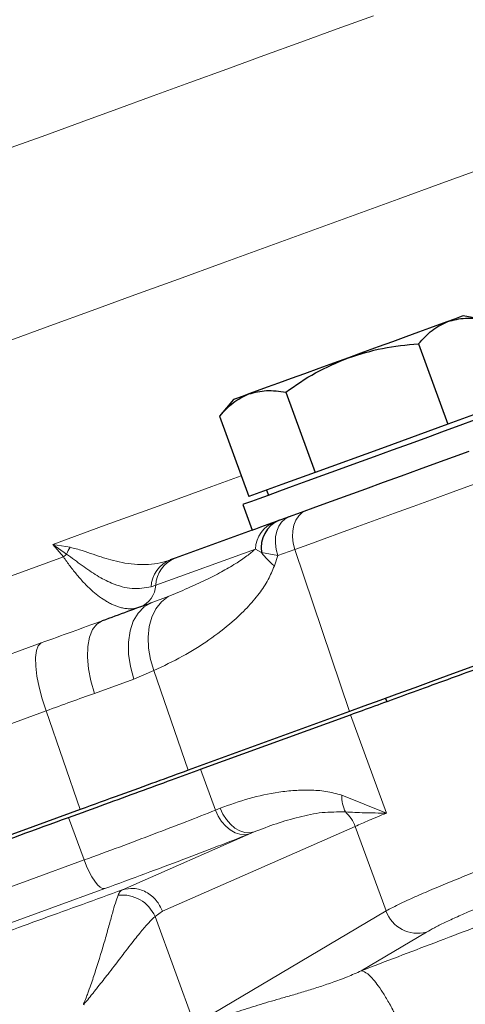
# Model space of a CAD drawing. Units: millimetres. Extents: x -9 to 1941, y -30 to 1356.
# Drawn here: x 268 to 334, y 1051 to 1196 of the extents above; entities that cross this region are included whole.
import ezdxf

# ---------------------------------------------------------------- set-up
doc = ezdxf.new("R2010")
doc.units = ezdxf.units.MM
doc.header["$LTSCALE"] = 5
doc.layers.add('1', color=2, linetype='CONTINUOUS', lineweight=35)
doc.layers.add('11', color=7, linetype='CONTINUOUS')

msp = doc.modelspace()

# ---------------------------------------------------------------- linework, layer by layer
at = {"layer": '1', "linetype": 'Continuous', "lineweight": 30}
for p, q in [((336.601, 1151.438), (333.435, 1151.996)), ((326.835, 1147.883), (331.142, 1136.051)), ((299.606, 1139.683), (297.539, 1137.22)), ((307.304, 1140.775), (311.611, 1128.942)), ((297.539, 1137.22), (301.846, 1125.387)), ((336.025, 1137.828), (331.142, 1136.051)), ((331.142, 1136.051), (321.377, 1132.496)), ((321.377, 1132.496), (311.611, 1128.942)), ((311.611, 1128.942), (306.728, 1127.165)), ((306.728, 1127.165), (301.846, 1125.387)), ((304.462, 1126.34), (304.736, 1125.588)), ((300.977, 1124.22), (302.345, 1120.461)), ((302.345, 1120.461), (290.998, 1116.331)), ((290.998, 1116.331), (290.286, 1116.072)), ((322.003, 1095.691), (322.174, 1095.221)), ((316.667, 1093.749), (292.902, 1085.099)), ((294.747, 1085.238), (316.838, 1093.279)), ((277.566, 1050.675), (277.479, 1050.525))]:
    msp.add_line(p, q, dxfattribs=at)
at = {"layer": '1', "linetype": 'Continuous', "lineweight": 30, "flags": 128}
for points in [[(331.168, 1151.171), (329.939, 1150.724), (328.48, 1150.193), (326.817, 1149.588), (324.977, 1148.918), (322.993, 1148.196), (320.898, 1147.433), (318.728, 1146.643), (316.52, 1145.84)], [(333.435, 1151.996), (333.29, 1151.943), (332.858, 1151.786), (332.147, 1151.527), (331.168, 1151.171)], [(316.52, 1145.84), (314.312, 1145.036), (312.142, 1144.246), (310.047, 1143.484), (308.063, 1142.762), (306.223, 1142.092), (304.56, 1141.487), (303.101, 1140.956), (301.872, 1140.508)], [(301.872, 1140.508), (300.893, 1140.152), (300.182, 1139.893), (299.75, 1139.736), (299.606, 1139.683)], [(335.051, 1136.622), (332.928, 1135.849), (330.62, 1135.009), (328.165, 1134.115), (325.602, 1133.183), (322.975, 1132.226), (320.326, 1131.262), (317.698, 1130.306), (315.136, 1129.373), (312.681, 1128.48), (310.372, 1127.64), (308.249, 1126.867), (306.346, 1126.174), (304.695, 1125.573), (303.321, 1125.073), (302.249, 1124.683), (301.495, 1124.409), (301.073, 1124.255), (300.977, 1124.22)], [(302.345, 1120.461), (302.441, 1120.496), (302.864, 1120.65), (303.617, 1120.924), (304.69, 1121.314), (306.063, 1121.814), (307.714, 1122.415), (309.617, 1123.108), (311.74, 1123.881), (314.049, 1124.721), (316.504, 1125.615), (319.067, 1126.547), (321.694, 1127.503), (324.343, 1128.468), (326.97, 1129.424), (329.533, 1130.357), (331.988, 1131.25), (334.296, 1132.09)], [(349.891, 1105.841), (347.767, 1105.068), (345.433, 1104.218), (342.921, 1103.304), (340.268, 1102.339), (337.514, 1101.336), (334.697, 1100.311), (331.861, 1099.279), (329.044, 1098.254), (326.29, 1097.251), (323.637, 1096.286), (321.126, 1095.371), (318.791, 1094.522), (316.667, 1093.749)], [(277.002, 1079.312), (268.573, 1076.244), (260.273, 1073.223), (252.118, 1070.255), (244.125, 1067.345), (236.31, 1064.501), (228.688, 1061.727), (221.275, 1059.029), (214.084, 1056.412), (207.132, 1053.881)]]:
    msp.add_lwpolyline(points, dxfattribs=at)
at = {"layer": '1', "linetype": 'Continuous', "lineweight": 30}
msp.add_arc((308.087, 1117.86), 4.415, 113.31214, 189.24618, dxfattribs=at)
for points, knots in [([(326.835, 1147.883), (327.475, 1148.594), (328.765, 1150.029), (330.362, 1150.788), (331.168, 1151.171)], [0, 0, 0, 0, 0.4954579, 1, 1, 1, 1]), ([(331.168, 1151.171), (332.014, 1151.393), (333.725, 1151.841), (335.635, 1151.573), (336.601, 1151.438)], [0, 0, 0, 0, 0.4945107, 1, 1, 1, 1]), ([(316.52, 1145.84), (318.184, 1146.359), (321.549, 1147.41), (325.061, 1147.724), (326.835, 1147.883)], [0, 0, 0, 0, 0.4945105, 1, 1, 1, 1]), ([(307.304, 1140.775), (308.737, 1141.774), (311.627, 1143.791), (314.879, 1145.153), (316.52, 1145.84)], [0, 0, 0, 0, 0.4954576, 1, 1, 1, 1]), ([(301.872, 1140.508), (302.718, 1140.73), (304.428, 1141.178), (306.339, 1140.91), (307.304, 1140.775)], [0, 0, 0, 0, 0.4945107, 1, 1, 1, 1]), ([(297.539, 1137.22), (298.178, 1137.931), (299.468, 1139.366), (301.066, 1140.125), (301.872, 1140.508)], [0, 0, 0, 0, 0.4954581, 1, 1, 1, 1]), ([(287.49, 1109.733), (286.339, 1109.315), (284.038, 1108.477), (281.514, 1107.558), (280.252, 1107.099)], [0, 0, 0, 0, 0.5000013, 1, 1, 1, 1]), ([(316.838, 1093.279), (317.988, 1093.697), (320.286, 1094.534), (324.41, 1096.035), (328.835, 1097.645), (333.45, 1099.325), (338.065, 1101.005), (342.49, 1102.615), (346.615, 1104.116), (348.913, 1104.953), (350.062, 1105.371)], [0, 0, 0, 0, 0.1250002, 0.2500002, 0.3750001, 0.5, 0.625, 0.75, 0.8749998, 1, 1, 1, 1]), ([(275.303, 1078.161), (277.11, 1078.819), (280.723, 1080.134), (285.794, 1081.98), (290.554, 1083.712), (293.35, 1084.73), (294.747, 1085.238)], [0, 0, 0, 0, 0.2500002, 0.4999999, 0.75, 1, 1, 1, 1]), ([(292.902, 1085.099), (291.358, 1084.537), (288.296, 1083.422), (282.902, 1081.459), (278.987, 1080.034), (277.002, 1079.312)], [0, 0, 0, 0, 0.3341365, 0.6624789, 1, 1, 1, 1]), ([(208.815, 1053.962), (212.814, 1055.417), (220.81, 1058.327), (233.656, 1063.003), (247.039, 1067.874), (260.916, 1072.925), (270.507, 1076.416), (275.303, 1078.161)], [0, 0, 0, 0, 0.2, 0.4, 0.6, 0.8000001, 1, 1, 1, 1])]:
    msp.add_open_spline(points, degree=3, knots=knots, dxfattribs=at)
at = {"layer": '11', "color": 1, "linetype": 'Continuous', "lineweight": 0}
for p, q in [((275.53, 1117.928), (272.987, 1118.354)), ((274.557, 1116.52), (272.987, 1118.354)), ((272.987, 1118.354), (275.008, 1116.934)), ((288.134, 1112.333), (302.813, 1117.675)), ((303.729, 1117.151), (302.813, 1117.675)), ((306.123, 1116.701), (303.729, 1117.151)), ((306.123, 1116.701), (305.61, 1115.193)), ((308.641, 1117.618), (306.123, 1116.701)), ((316.667, 1093.749), (308.641, 1117.618)), ((287.464, 1112.111), (288.134, 1112.333)), ((289.956, 1110.68), (287.49, 1109.733)), ((284.901, 1098.529), (287.865, 1099.771)), ((287.865, 1099.771), (292.902, 1085.099)), ((279.11, 1096.424), (284.901, 1098.529)), ((277.002, 1079.312), (271.99, 1093.847)), ((316.838, 1093.279), (322.111, 1078.793)), ((296.934, 1079.231), (294.747, 1085.238)), ((322.111, 1078.793), (315.555, 1081.429)), ((297.635, 1079.509), (296.934, 1079.231)), ((277.585, 1071.892), (275.303, 1078.161)), ((283.228, 1067.507), (302.638, 1076.012)), ((289.141, 1064.342), (317.525, 1076.831)), ((302.638, 1076.012), (301.937, 1075.734)), ((317.525, 1076.831), (322.053, 1064.392)), ((288.049, 1063.579), (289.141, 1064.342)), ((322.053, 1064.392), (293.834, 1047.686)), ((293.834, 1047.686), (288.049, 1063.579)), ((328.015, 1061.261), (318.419, 1055.58))]:
    msp.add_line(p, q, dxfattribs=at)
at = {"layer": '11', "color": 1, "linetype": 'Continuous', "lineweight": 0, "flags": 128}
for points in [[(266.856, 1176.773), (271.94, 1178.623), (277.134, 1180.513), (282.419, 1182.437), (287.775, 1184.386), (293.181, 1186.354), (298.615, 1188.332), (304.058, 1190.313), (309.489, 1192.289), (314.885, 1194.254), (320.228, 1196.198)], [(378.149, 1188.962), (372.673, 1186.968), (367.018, 1184.91), (361.201, 1182.793), (355.239, 1180.623), (349.148, 1178.406), (342.946, 1176.149), (336.65, 1173.857), (330.278, 1171.538), (323.849, 1169.198), (317.379, 1166.843), (310.889, 1164.481), (304.395, 1162.118), (297.917, 1159.76), (291.473, 1157.414), (285.081, 1155.088), (278.759, 1152.787), (272.526, 1150.518), (266.398, 1148.288)], [(340.696, 1129.285), (338.648, 1128.539), (336.395, 1127.719), (333.971, 1126.837), (331.412, 1125.905), (328.755, 1124.938), (326.037, 1123.949), (323.3, 1122.953), (320.583, 1121.964), (317.926, 1120.997), (315.366, 1120.065), (312.943, 1119.183), (310.69, 1118.363), (308.641, 1117.618)], [(272.987, 1118.354), (280.703, 1121.163), (288.508, 1124.003), (296.384, 1126.87), (300.73, 1128.452)], [(307.793, 1122.444), (307.19, 1122.127), (306.673, 1121.649), (306.259, 1121.027), (305.965, 1120.285), (305.801, 1119.45), (305.772, 1118.552), (305.881, 1117.624), (306.123, 1116.701)], [(308.641, 1117.618), (308.4, 1118.541), (308.291, 1119.468), (308.319, 1120.366), (308.483, 1121.202), (308.778, 1121.944), (309.191, 1122.565), (309.709, 1123.044), (310.311, 1123.361)], [(211.224, 1093.469), (217.481, 1095.746), (223.968, 1098.107), (230.671, 1100.547), (237.575, 1103.06), (244.664, 1105.64), (251.923, 1108.282), (259.336, 1110.98), (266.886, 1113.728), (274.557, 1116.52)], [(287.865, 1099.771), (287.356, 1101.42), (287.066, 1103.083), (287.005, 1104.709), (287.175, 1106.248), (287.57, 1107.655), (288.178, 1108.886), (288.982, 1109.905), (289.956, 1110.68)], [(287.49, 1109.733), (286.429, 1109.152), (285.533, 1108.247), (284.834, 1107.052), (284.359, 1105.61), (284.123, 1103.974), (284.137, 1102.205), (284.4, 1100.368), (284.901, 1098.529)], [(280.252, 1107.099), (279.468, 1106.618), (278.838, 1105.81), (278.385, 1104.705), (278.127, 1103.343), (278.072, 1101.773), (278.222, 1100.055), (278.572, 1098.25), (279.11, 1096.424)], [(271.253, 1103.842), (263.207, 1100.914), (255.284, 1098.03), (247.5, 1095.197), (239.871, 1092.42), (232.412, 1089.705), (225.138, 1087.058), (218.063, 1084.483), (211.202, 1081.985), (204.569, 1079.571)], [(271.99, 1093.847), (271.419, 1095.614), (270.966, 1097.341), (270.646, 1098.968), (270.47, 1100.439), (270.444, 1101.701), (270.57, 1102.711), (270.843, 1103.433), (271.253, 1103.842)], [(271.99, 1093.847), (263.558, 1090.779), (255.256, 1087.757), (247.099, 1084.788), (239.105, 1081.878), (231.288, 1079.033), (223.666, 1076.259), (216.252, 1073.561), (209.063, 1070.944), (202.112, 1068.414)], [(301.937, 1075.734), (301.26, 1075.615), (300.545, 1075.675), (299.82, 1075.912), (299.112, 1076.316), (298.445, 1076.873), (297.846, 1077.562), (297.336, 1078.358), (296.934, 1079.231)], [(297.635, 1079.509), (298.037, 1078.636), (298.547, 1077.84), (299.146, 1077.151), (299.813, 1076.594), (300.522, 1076.189), (301.247, 1075.953), (301.961, 1075.893), (302.638, 1076.012)], [(211.097, 1047.692), (217.754, 1050.115), (224.624, 1052.616), (231.695, 1055.189), (238.952, 1057.831), (246.384, 1060.536), (253.978, 1063.3), (261.718, 1066.117), (269.592, 1068.983), (277.585, 1071.892)], [(277.585, 1071.892), (277.937, 1071.005), (278.326, 1070.168), (278.739, 1069.414), (279.16, 1068.769), (279.573, 1068.257), (279.965, 1067.897), (280.319, 1067.703), (280.624, 1067.68)], [(215.656, 1044.034), (222.162, 1046.402), (228.874, 1048.845), (235.783, 1051.36), (242.875, 1053.941), (250.137, 1056.584), (257.556, 1059.285), (265.12, 1062.037), (272.814, 1064.838), (280.624, 1067.68)]]:
    msp.add_lwpolyline(points, dxfattribs=at)
at = {"layer": '11', "color": 1, "linetype": 'Continuous', "lineweight": 0}
for centre, radius, start, end in [((307.323, 1117.47), 4.514, 111.37357, 177.39302), ((281.893, 1113.953), 7.503, 148.00854, 156.59181), ((270.404, 1121.496), 6.481, 309.84717, 315.2585), ((292.644, 1112.127), 4.514, 111.37357, 177.39302), ((311.76, 1122.988), 9.929, 216.00866, 231.72536), ((291.924, 1111.919), 4.464, 111.52469, 177.53656), ((284.526, 1112.497), 3.612, 291.37362, 357.39301), ((320.291, 1081.132), 4.745, 176.41414, 207.24517), ((312.431, 1074.913), 5.444, 20.62989, 48.01339), ((283.164, 1061.38), 5.358, 24.23507, 96.15603), ((326.746, 1066.086), 4.99, 199.85633, 284.73357)]:
    msp.add_arc(centre, radius, start, end, dxfattribs=at)
for points, knots in [([(292.68, 1211.34), (290.123, 1210.41), (285.009, 1208.548), (277.47, 1205.804), (270.19, 1203.155), (263.296, 1200.645), (256.904, 1198.319), (251.125, 1196.215), (246.056, 1194.371), (241.786, 1192.816), (238.384, 1191.578), (235.918, 1190.681), (234.4, 1190.128), (233.966, 1189.97), (234.148, 1190.037), (234.777, 1190.265), (234.882, 1190.304)], [0, 0, 0, 0, 0.0757489, 0.1514978, 0.2272466, 0.3029956, 0.3787444, 0.4544933, 0.5302422, 0.6059911, 0.68174, 0.7574889, 0.8332378, 0.9089867, 0.9847355, 1, 1, 1, 1]), ([(290.286, 1116.072), (289.794, 1115.916), (288.763, 1115.588), (287.145, 1115.382), (285.413, 1115.371), (283.689, 1115.566), (282.016, 1115.925), (280.459, 1116.375), (278.939, 1116.88), (277.346, 1117.476), (276.141, 1117.776), (275.53, 1117.928)], [0, 0, 0, 0, 0.1195194, 0.2508191, 0.3692857, 0.4994512, 0.6141301, 0.7092182, 0.8055567, 0.9014484, 1, 1, 1, 1]), ([(302.813, 1117.675), (302.405, 1117.326), (301.474, 1116.527), (299.789, 1115.433), (297.743, 1114.248), (295.387, 1113.048), (292.772, 1111.836), (290.926, 1111.078), (289.956, 1110.68)], [0, 0, 0, 0, 0.1049739, 0.2397547, 0.4055355, 0.5870184, 0.7829736, 1, 1, 1, 1]), ([(274.557, 1116.52), (274.88, 1116.055), (275.546, 1115.095), (276.581, 1113.794), (277.622, 1112.629), (278.646, 1111.631), (279.642, 1110.794), (280.483, 1110.204), (281.189, 1109.786), (281.739, 1109.507), (282.28, 1109.278), (282.831, 1109.093), (283.44, 1108.946), (284.018, 1108.876), (284.525, 1108.873), (284.967, 1108.91), (285.405, 1108.989), (285.702, 1109.087), (285.842, 1109.134)], [0, 0, 0, 0, 0.0786678, 0.162305, 0.2510581, 0.3324283, 0.4148005, 0.5004504, 0.5474612, 0.5988623, 0.6463787, 0.6937974, 0.7507163, 0.8181297, 0.8619079, 0.9024435, 0.9537523, 1, 1, 1, 1]), ([(275.008, 1116.934), (275.784, 1116.359), (277.376, 1115.18), (279.514, 1113.682), (282.004, 1112.415), (284.738, 1111.637), (286.549, 1111.952), (287.464, 1112.111)], [0, 0, 0, 0, 0.1565343, 0.320837, 0.4879845, 0.7412854, 1, 1, 1, 1]), ([(305.61, 1115.193), (305.322, 1114.507), (304.701, 1113.025), (303.312, 1110.993), (301.545, 1108.91), (299.089, 1106.593), (295.923, 1104.179), (292.062, 1101.779), (289.281, 1100.449), (287.865, 1099.771)], [0, 0, 0, 0, 0.0819209, 0.1769214, 0.2886803, 0.413514, 0.5975733, 0.7951191, 1, 1, 1, 1]), ([(280.252, 1107.099), (278.78, 1106.567), (275.835, 1105.502), (272.78, 1104.396), (271.253, 1103.842)], [0, 0, 0, 0, 0.5, 1, 1, 1, 1]), ([(271.99, 1093.847), (273.214, 1094.292), (275.661, 1095.182), (277.96, 1096.01), (279.11, 1096.424)], [0, 0, 0, 0, 0.5000021, 1, 1, 1, 1]), ([(315.555, 1081.429), (314.762, 1081.641), (313.178, 1082.066), (310.865, 1082.207), (308.561, 1082.156), (305.549, 1081.816), (301.845, 1081.035), (299.04, 1080.018), (297.635, 1079.509)], [0, 0, 0, 0, 0.1253866, 0.2503761, 0.3708835, 0.5008906, 0.750102, 1, 1, 1, 1]), ([(296.934, 1079.231), (295.508, 1078.666), (292.683, 1077.547), (287.89, 1075.712), (282.877, 1073.829), (279.337, 1072.533), (277.585, 1071.892)], [0, 0, 0, 0, 0.257457, 0.5099379, 0.7574495, 1, 1, 1, 1]), ([(302.638, 1076.012), (303.724, 1076.438), (305.886, 1077.286), (309.227, 1078.24), (312.575, 1078.983), (314.923, 1078.967), (316.072, 1078.96)], [0, 0, 0, 0, 0.2552502, 0.5084549, 0.7593732, 1, 1, 1, 1]), ([(316.072, 1078.96), (316.984, 1078.916), (318.83, 1078.827), (321.008, 1078.804), (322.111, 1078.793)], [0, 0, 0, 0, 0.4937279, 1, 1, 1, 1]), ([(322.111, 1078.793), (321.224, 1078.428), (319.397, 1077.675), (318.161, 1077.118), (317.525, 1076.831)], [0, 0, 0, 0, 0.4857884, 1, 1, 1, 1]), ([(280.624, 1067.68), (282.622, 1068.411), (286.611, 1069.871), (292.174, 1071.956), (297.375, 1073.94), (300.413, 1075.135), (301.937, 1075.734)], [0, 0, 0, 0, 0.2512948, 0.5017984, 0.750201, 1, 1, 1, 1]), ([(342.999, 1073.09), (341.912, 1072.691), (339.724, 1071.888), (336.498, 1070.657), (333.37, 1069.427), (330.444, 1068.236), (327.759, 1067.097), (325.708, 1066.185), (324.164, 1065.463), (323.007, 1064.898), (322.376, 1064.563), (322.053, 1064.392)], [0, 0, 0, 0, 0.122297, 0.24633226, 0.37211733, 0.49966277, 0.62456393, 0.75481669, 0.83263507, 0.91436286, 1, 1, 1, 1]), ([(344.702, 1068.41), (343.846, 1068.095), (342.108, 1067.455), (339.534, 1066.462), (337.023, 1065.457), (334.66, 1064.469), (332.52, 1063.528), (330.673, 1062.666), (329.132, 1061.896), (328.383, 1061.471), (328.015, 1061.261)], [0, 0, 0, 0, 0.1204366, 0.2445915, 0.3713789, 0.499558, 0.6278018, 0.7547742, 0.8792125, 1, 1, 1, 1]), ([(238.878, 1051.365), (242.3, 1052.611), (249.145, 1055.102), (260.088, 1059.085), (271.417, 1063.209), (279.291, 1066.074), (283.228, 1067.507)], [0, 0, 0, 0, 0.24999992, 0.50000009, 0.74999999, 1, 1, 1, 1]), ([(282.59, 1066.707), (282.688, 1066.906), (282.829, 1067.192), (283.044, 1067.389), (283.145, 1067.46), (283.191, 1067.487), (283.213, 1067.5), (283.223, 1067.505), (283.228, 1067.507)], [0, 0, 0, 0, 0.559977, 0.8061886, 0.9147268, 0.9625428, 0.9835948, 1, 1, 1, 1]), ([(289.141, 1064.342), (288.868, 1064.902), (288.447, 1065.763), (287.527, 1066.651), (286.714, 1067.2), (285.824, 1067.563), (284.635, 1067.804), (283.782, 1067.624), (283.228, 1067.507)], [0, 0, 0, 0, 0.2397915, 0.3685762, 0.5000007, 0.6314255, 0.7602095, 1, 1, 1, 1]), ([(277.521, 1050.724), (277.643, 1051.01), (277.862, 1051.524), (278.202, 1052.457), (278.692, 1053.82), (279.61, 1056.557), (280.5, 1059.53), (281.258, 1062.244), (281.763, 1064.071), (282.21, 1065.651), (282.462, 1066.351), (282.59, 1066.707)], [0, 0, 0, 0, 0.0420223, 0.0754265, 0.1351727, 0.2420923, 0.4854264, 0.6097073, 0.7370517, 0.8664163, 1, 1, 1, 1]), ([(277.566, 1050.675), (277.753, 1050.89), (278.187, 1051.388), (278.712, 1052.051), (279.212, 1052.677), (279.991, 1053.66), (280.94, 1054.877), (281.983, 1056.229), (282.78, 1057.266), (283.59, 1058.32), (284.408, 1059.375), (285.226, 1060.414), (286.134, 1061.532), (287.094, 1062.658), (287.74, 1063.281), (288.049, 1063.579)], [0, 0, 0, 0, 0.0413784, 0.0959579, 0.1241735, 0.1604813, 0.2840737, 0.361243, 0.4331263, 0.4997405, 0.5881623, 0.6715415, 0.7499623, 0.8800101, 1, 1, 1, 1]), ([(318.419, 1055.58), (322.019, 1056.959), (329.332, 1059.762), (336.72, 1062.555), (340.47, 1063.974)], [0, 0, 0, 0, 0.4922667, 1, 1, 1, 1]), ([(294.243, 1047.339), (295.219, 1047.729), (297.114, 1048.485), (300.082, 1049.537), (303.124, 1050.509), (305.879, 1051.311), (308.229, 1051.987), (310.131, 1052.552), (312.086, 1053.16), (314.151, 1053.854), (316.23, 1054.608), (317.726, 1055.272), (318.419, 1055.58)], [0, 0, 0, 0, 0.1448832, 0.2813083, 0.4227231, 0.5588501, 0.6336571, 0.708184, 0.7822526, 0.8550837, 0.9329048, 1, 1, 1, 1]), ([(329.347, 1032.114), (329.176, 1033.018), (328.811, 1034.945), (327.943, 1037.965), (327.041, 1040.661), (326.235, 1042.838), (325.343, 1045.037), (324.392, 1047.174), (323.419, 1049.167), (322.462, 1050.94), (321.553, 1052.445), (320.476, 1053.999), (319.342, 1055.278), (318.713, 1055.483), (318.419, 1055.58)], [0, 0, 0, 0, 0.1066336, 0.2274288, 0.2926523, 0.3603153, 0.4297083, 0.5, 0.5702917, 0.6396847, 0.7073478, 0.7725711, 0.8933663, 1, 1, 1, 1]), ([(277.566, 1050.675), (277.558, 1050.683), (277.543, 1050.699), (277.528, 1050.716), (277.521, 1050.724)], [0, 0, 0, 0, 0.4998684, 1, 1, 1, 1])]:
    msp.add_open_spline(points, degree=3, knots=knots, dxfattribs=at)

doc.saveas('drawing.dxf')
